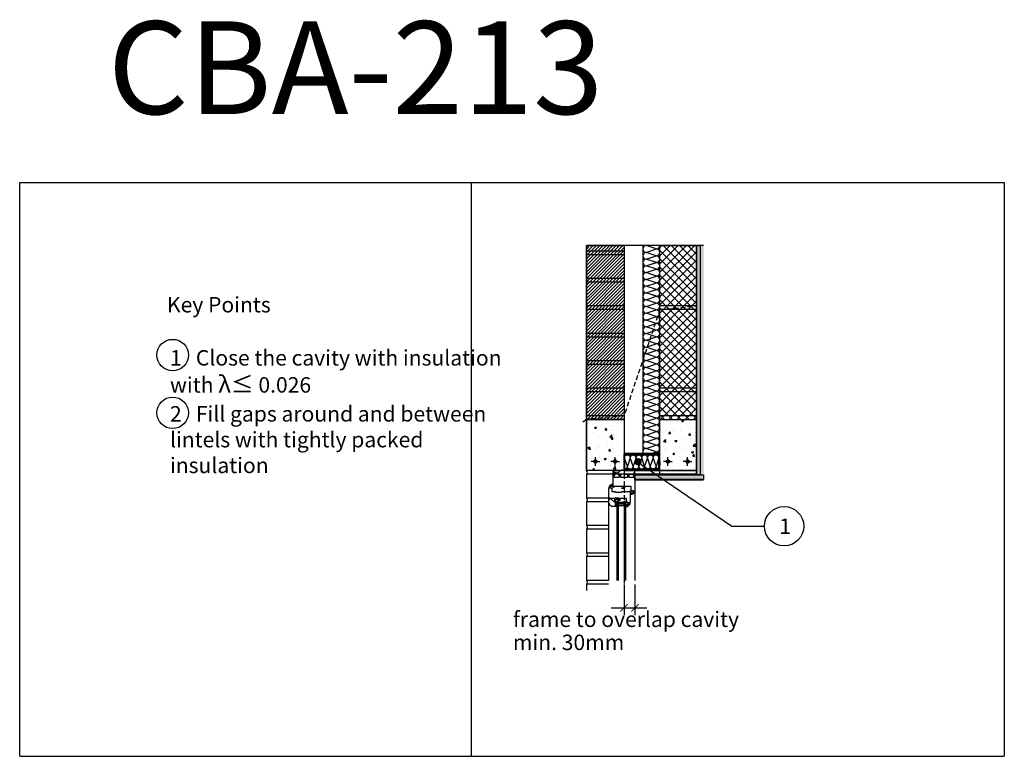
# Model space of a CAD drawing. Units: millimetres. Extents: x 106604 to 109292, y -54409 to -52397.
import ezdxf

# ---------------------------------------------------------------- set-up
doc = ezdxf.new("R2010")
doc.units = ezdxf.units.MM
doc.linetypes.add('DASHED', pattern=[19.05, 12.7, -6.35])
for name, color, linetype in [('Plasmor - Blockwork', 6, 'Continuous'), ('Plasmor - blockwork hatch', 7, 'Continuous'), ('Plasmor - Border', 7, 'Continuous'), ('Plasmor - Brickwork', 7, 'Continuous'), ('Plasmor - brickwork hatch', 10, 'Continuous'), ('Plasmor - Insulation', 7, 'Continuous'), ('Plasmor - Internal finishes', 7, 'Continuous'), ('Plasmor - Lintel', 7, 'Continuous'), ('Plasmor - text', 7, 'Continuous'), ('Plasmor - window detail', 7, 'Continuous')]:
    doc.layers.add(name, color=color, linetype=linetype)
doc.styles.add('detail2mm', font='arial.ttf', dxfattribs={"height": 20})

# ---------------------------------------------------------------- blocks, each defined once
blk = doc.blocks.new('*X7')
at = {"color": 0}
for p, q in [((0, -193.075507), (1.075507, -192)), ((1.530329, -194.605835), (0, -193.075507)), ((0.486338, -194.834233), (3.320571, -192)), ((3.836721, -194.667164), (1.169557, -192)), ((3.008773, -194.556862), (5, -192.565635)), ((5, -193.585379), (3.414621, -192)), ((4.861859, -194.94884), (5, -194.810699))]:
    blk.add_line(p, q, dxfattribs=at)
blk = doc.blocks.new('_ArchTick')
at = {"color": 0, "linetype": 'ByBlock', "const_width": 0.15}
blk.add_lwpolyline([(-0.5, -0.5), (0.5, 0.5)], dxfattribs=at)
blk = doc.blocks.new('A$C701B1ACC')
at = {"layer": 'Plasmor - Insulation', "color": 7, "linetype": 'Continuous'}
for p, q in [((0, 73), (0, 2)), ((2, 75), (34, 75)), ((2, 72), (2, 3)), ((3, 73), (33, 73)), ((34, 72), (34, 3)), ((36, 73), (36, 2)), ((2, 0), (34, 0)), ((3, 2), (33, 2))]:
    blk.add_line(p, q, dxfattribs=at)
at = {"layer": 'Plasmor - Insulation', "color": 30}
for p, q in [((3, 73), (33, 73)), ((3, 73), (3, 2)), ((27.1, 73), (9.2, 67)), ((9.2, 67), (27.1, 61)), ((33, 2), (33, 73)), ((27.1, 61), (9.2, 55)), ((9.2, 55), (27.1, 49)), ((27.1, 49), (9.2, 43)), ((9.2, 43), (27.1, 37)), ((9.1, 31), (27.1, 25.1)), ((27.1, 25.1), (9.1, 19.1)), ((27.1, 37), (9.2, 31)), ((9.2, 31), (27.1, 25.1)), ((27.1, 25.1), (9.2, 19.1)), ((9.1, 19.1), (27.1, 13.1)), ((9.1, 19.1), (27.1, 13.1)), ((9.1, 19.1), (27.1, 13.1)), ((27.1, 13.1), (9.1, 7.1)), ((9.1, 7.1), (24.4, 2))]:
    blk.add_line(p, q, dxfattribs=at)
at = {"layer": 'Plasmor - Insulation', "color": 7, "linetype": 'Continuous'}
for centre, radius, start, end in [((2, 73), 2, 90, 180), ((3, 72), 1, 90, 180), ((33, 72), 1, 0, 90), ((34, 73), 2, 0, 90), ((2, 2), 2, 180, 270), ((3, 3), 1, 180, 270), ((33, 3), 1, 270, 0), ((34, 2), 2, 270, 0)]:
    blk.add_arc(centre, radius, start, end, dxfattribs=at)
at = {"layer": 'Plasmor - Insulation', "color": 30}
for centre, start, end in [((9.2, 73), 180, 270), ((9.2, 61), 90, 270), ((27.1, 67), 270, 90), ((9.2, 49), 90, 270), ((9.2, 37), 90, 270), ((27.1, 55), 270, 90), ((27.1, 43), 270, 90), ((9.1, 25.1), 90, 270), ((27.1, 31), 270, 90), ((27.1, 31), 270, 25.0852), ((27.1, 19.1), 339.3658, 90), ((27.1, 19.1), 270, 90), ((9.1, 13.1), 90, 270), ((9.1, 1.1), 90, 171.1996), ((27.1, 7.1), 302.1124, 90)]:
    blk.add_arc(centre, 5.99, start, end, dxfattribs=at)
blk = doc.blocks.new('_Dot')
at = {"color": 0, "linetype": 'ByBlock', "lineweight": -2}
blk.add_line((-0.5, 0), (-1, 0), dxfattribs=at)
at = {"color": 0, "linetype": 'ByBlock', "const_width": 0.5}
blk.add_lwpolyline([(-0.25, 0, 1), (0.25, 0, 1)], format="xyb", close=True, dxfattribs=at)
blk = doc.blocks.new('A$C53492CBD')
at = {"layer": 'Plasmor - Insulation', "color": 30}
for p, q in [((0.2, 568), (0.2, 0)), ((37.1, 558.5), (9.4, 567.8)), ((37.1, 558.5), (9.4, 567.8)), ((37.1, 558.5), (9.4, 567.8)), ((46.4, 0), (46.4, 568)), ((9.4, 549.3), (37.1, 558.5)), ((9.4, 549.3), (37.1, 558.5)), ((37.1, 540.1), (9.4, 549.3)), ((9.4, 530.8), (37.1, 540.1)), ((37.2, 521.6), (9.4, 530.8)), ((37.2, 521.6), (9.4, 530.8)), ((37.2, 521.6), (9.4, 530.8)), ((9.4, 512.3), (37.1, 521.6)), ((9.4, 512.3), (37.2, 521.6)), ((9.4, 512.3), (20.4, 516)), ((37.2, 503.1), (9.4, 512.3)), ((9.4, 493.9), (37.2, 503.1)), ((37.2, 484.6), (9.4, 493.9)), ((9.4, 475.4), (37.2, 484.6)), ((37.2, 466.1), (9.4, 475.4)), ((9.4, 456.9), (37.2, 466.1)), ((37.2, 447.7), (9.4, 456.9)), ((37.2, 447.7), (9.4, 456.9)), ((37.2, 447.7), (9.4, 456.9)), ((9.4, 438.4), (37.1, 447.7)), ((9.4, 438.4), (37.2, 447.7)), ((37.1, 429.2), (9.4, 438.4)), ((37.2, 429.2), (9.4, 438.4)), ((9.4, 419.9), (37.1, 429.2)), ((37.1, 410.7), (9.4, 419.9)), ((9.4, 401.5), (37.1, 410.7)), ((37.1, 392.2), (9.4, 401.5)), ((9.4, 383), (37.1, 392.2)), ((37.1, 373.7), (9.4, 383)), ((37.1, 373.7), (9.4, 383)), ((37.1, 373.7), (9.4, 383)), ((9.4, 364.5), (37.1, 373.7)), ((9.4, 364.5), (37.1, 373.7)), ((37.1, 355.3), (9.4, 364.5)), ((37.1, 355.3), (9.4, 364.5)), ((9.4, 346), (37.1, 355.3)), ((37.1, 336.8), (9.4, 346)), ((9.4, 327.5), (37.1, 336.8)), ((37.1, 318.3), (9.4, 327.5)), ((9.3, 290.6), (37, 299.8)), ((9.4, 309.1), (37.1, 318.3)), ((37.1, 299.8), (9.4, 309.1)), ((37.1, 299.8), (9.4, 309.1)), ((37.1, 299.8), (9.4, 309.1)), ((9.4, 290.6), (37.1, 299.8)), ((37, 281.3), (9.3, 290.6)), ((9.3, 272.1), (37, 281.3)), ((37, 262.9), (9.3, 272.1)), ((37.1, 281.3), (9.4, 290.6)), ((9.3, 253.6), (37, 262.9)), ((37, 244.4), (9.3, 253.6)), ((9.3, 235.1), (37, 244.4)), ((37, 225.9), (9.3, 235.1)), ((37, 225.9), (9.3, 235.1)), ((37, 225.9), (9.3, 235.1)), ((9.3, 216.7), (37, 225.9)), ((9.3, 216.7), (20.3, 220.3)), ((37, 207.4), (9.3, 216.7)), ((37, 207.4), (9.3, 216.7)), ((9.3, 198.2), (37, 207.4)), ((37, 188.9), (9.3, 198.2)), ((9.3, 179.7), (37, 188.9)), ((37, 170.5), (9.3, 179.7)), ((9.3, 161.2), (37, 170.5)), ((37, 152), (9.3, 161.2)), ((37, 152), (9.3, 161.2)), ((37, 152), (9.3, 161.2)), ((9.3, 142.7), (37, 152)), ((9.3, 142.7), (37, 152)), ((37, 133.5), (9.3, 142.7)), ((37, 133.5), (9.3, 142.7)), ((9.3, 124.3), (37, 133.5)), ((37, 115), (9.3, 124.3)), ((9.3, 105.8), (37, 115)), ((37, 96.5), (9.3, 105.8)), ((9.3, 87.3), (37, 96.5)), ((37, 78.1), (9.3, 87.3)), ((37, 78.1), (9.3, 87.3)), ((37, 78.1), (9.3, 87.3)), ((9.2, 68.8), (37, 78.1)), ((37, 59.6), (9.2, 68.8)), ((9.2, 50.3), (37, 59.6)), ((9.3, 68.8), (37, 78.1)), ((37, 59.6), (9.3, 68.8)), ((37, 41.1), (9.2, 50.3)), ((9.2, 31.9), (37, 41.1)), ((37, 22.6), (9.2, 31.9)), ((9.2, 13.4), (37, 22.6)), ((37, 4.1), (9.2, 13.4)), ((37, 4.1), (9.2, 13.4)), ((37, 4.1), (9.2, 13.4)), ((24.5, 0), (36.9, 4.1)), ((24.6, 0), (37, 4.1))]:
    blk.add_line(p, q, dxfattribs=at)
for centre, start, end in [((9.4, 558.5), 90, 270), ((37.1, 567.8), 270, 1.4322), ((9.4, 540.1), 90, 270), ((37.1, 549.3), 270, 90), ((37.1, 530.8), 270, 90), ((9.4, 521.6), 90, 270), ((9.4, 503.1), 90, 270), ((37.2, 512.3), 270, 90), ((9.4, 484.6), 90, 270), ((37.2, 493.9), 270, 90), ((37.2, 475.4), 270, 90), ((9.4, 466.1), 90, 270), ((37.2, 456.9), 270, 90), ((9.4, 447.7), 90, 270), ((9.4, 429.2), 90, 270), ((37.2, 438.4), 270, 90), ((9.4, 410.7), 90, 270), ((37.1, 419.9), 270, 90), ((37.1, 401.5), 270, 90), ((9.4, 392.2), 90, 270), ((9.4, 373.7), 90, 270), ((37.1, 383), 270, 90), ((9.4, 355.3), 90, 270), ((37.1, 364.5), 270, 90), ((37.1, 346), 270, 90), ((9.4, 336.8), 90, 270), ((9.4, 318.3), 90, 270), ((37.1, 327.5), 270, 90), ((9.4, 299.8), 90, 270), ((37.1, 309.1), 270, 90), ((37.1, 290.6), 270, 90), ((9.3, 281.3), 90, 270), ((9.3, 262.9), 90, 270), ((37, 272.1), 270, 90), ((9.3, 244.4), 90, 270), ((37, 253.6), 270, 90), ((37, 235.1), 270, 90), ((9.3, 225.9), 90, 270), ((9.3, 207.4), 90, 270), ((37, 216.7), 270, 90), ((9.3, 188.9), 90, 270), ((37, 198.2), 270, 90), ((37, 179.7), 270, 90), ((9.3, 170.5), 90, 270), ((37, 161.2), 270, 90), ((9.3, 133.5), 90, 270), ((9.3, 152), 90, 270), ((37, 142.7), 270, 90), ((9.3, 115), 90, 270), ((37, 124.3), 270, 90), ((37, 105.8), 270, 90), ((9.3, 96.5), 90, 270), ((9.3, 78.1), 90, 270), ((37, 87.3), 270, 90), ((9.2, 59.6), 90, 270), ((37, 68.8), 270, 90), ((37, 50.3), 270, 90), ((9.2, 41.1), 90, 270), ((9.2, 22.6), 90, 270), ((37, 31.9), 270, 90), ((9.2, 4.1), 90, 206.5661), ((37, 13.4), 270, 90), ((37, -5.1), 33.5572, 90)]:
    blk.add_arc(centre, 9.24, start, end, dxfattribs=at)

msp = doc.modelspace()

# ---------------------------------------------------------------- hatches: boundary and pattern name
at = {"layer": 'Plasmor - blockwork hatch'}
h = msp.add_hatch(dxfattribs=at)
h.set_pattern_fill('ANSI37', color=142, scale=5, style=0)
h.set_pattern_definition([(45, (111164.963, -59410.695), (-11.22532, 11.22532), []), (135, (111164.963, -59410.695), (-11.22532, -11.22532), [])])
h.paths.add_polyline_path([(108351.7, -53488.9), (108451.7, -53488.9), (108451.7, -53013.9), (108351.7, -53013.9)])
at = {"layer": 'Plasmor - brickwork hatch', "linetype": 'Continuous'}
h = msp.add_hatch(dxfattribs=at)
h.set_pattern_fill('ANSI31', color=10, scale=2)
h.set_pattern_definition([(45, (110815.9956, -59410.695), (-4.490128, 4.490128), [])])
h.paths.add_polyline_path([(108151.1, -53488.9), (108253.6, -53488.9), (108253.6, -53013.9), (108151.1, -53013.9)])
at = {"layer": 'Plasmor - Internal finishes'}
h = msp.add_hatch(dxfattribs=at)
h.set_pattern_fill('DOTS', color=256, scale=0.5, angle=45, style=0)
h.set_pattern_definition([(45, (101964.2938, -59407.08564), (-0.280633004, 0.84189901), [0, -0.79375])])
h.paths.add_polyline_path([(108283.7, -53640.3), (108471.2, -53640.3), (108471.2, -53653.3), (108283.7, -53653.3)])
h.paths.add_polyline_path([(108471.2, -53013.9), (108461.7, -53013.9), (108461.7, -53640.3), (108471.2, -53640.3)])
at = {"layer": 'Plasmor - Internal finishes', "linetype": 'Continuous'}
h = msp.add_hatch(dxfattribs=at)
h.set_pattern_fill('CROSS', color=150, scale=0.5, style=0)
h.set_pattern_definition([(0, (101964.2938, -59407.0856), (3.175, 3.175), [1.5875, -4.7625]), (90, (101965.0875, -59407.8794), (-3.175, 3.175), [1.5875, -4.7625])])
h.paths.add_polyline_path([(108461.7, -53013.9), (108451.7, -53013.9), (108451.7, -53640.3), (108461.7, -53640.3)])
at = {"layer": 'Plasmor - Lintel', "linetype": 'Continuous'}
h = msp.add_hatch(dxfattribs=at)
h.set_pattern_fill('AR-CONC', scale=0.3, style=0)
h.set_pattern_definition([(50, (56431.773, -59420.695), (54.6554, -4.781726), [5.715, -62.865]), (355, (56431.773, -59420.695), (-10.57285, 57.31699), [4.572, -50.292]), (100.451, (56436.33, -59421.094), (44.08275, 52.535006), [4.857, -53.427]), (46.1842, (56431.77, -59405.455), (81.32371, -12.6127), [8.5725, -94.2975]), (96.6356, (56438.55, -59406.51), (71.22127, 74.22767), [7.2855, -80.1405]), (351.184, (56431.77, -59405.455), (71.22138, 74.22754), [6.858, -75.438]), (21, (56439.393, -59409.265), (45.484464, -30.679656), [5.715, -62.865]), (326, (56439.393, -59409.265), (18.54061, 55.25639), [4.572, -50.292]), (71.4514, (56443.184, -59411.82), (64.024947, 24.576857), [4.857, -53.427]), (37.5, (56431.773, -59420.695), (0.926581, 25.366512), [0, -49.6824, 0, -51.054, 0, -50.4825]), (7.5, (56431.773, -59420.695), (20.045899, 30.054172), [0, -29.1084, 0, -48.5394, 0, -19.2405]), (327.5, (56414.78, -59420.695), (40.6771786, -1.718623), [0, -19.05, 0, -59.436, 0, -78.867]), (317.5, (56407.16, -59420.695), (44.438754, 7.627947), [0, -24.765, 0, -39.4716, 0, -56.007])])
h.paths.add_polyline_path([(108151.2, -53488.9), (108253.7, -53488.9), (108253.7, -53628.9), (108151.2, -53628.9)])
h = msp.add_hatch(dxfattribs=at)
h.set_pattern_fill('AR-CONC', scale=0.3, style=0)
h.set_pattern_definition([(50, (56496.757, -59420.695), (54.6554, -4.781726), [5.715, -62.865]), (355, (56496.76, -59420.695), (-10.57285, 57.31699), [4.572, -50.292]), (100.451, (56501.31, -59421.094), (44.08275, 52.535006), [4.857, -53.427]), (46.1842, (56496.76, -59405.455), (81.32371, -12.6127), [8.5725, -94.2975]), (96.6356, (56503.534, -59406.51), (71.22127, 74.22767), [7.2855, -80.1405]), (351.184, (56496.76, -59405.455), (71.22138, 74.22754), [6.858, -75.438]), (21, (56504.377, -59409.265), (45.484464, -30.679656), [5.715, -62.865]), (326, (56504.38, -59409.265), (18.54061, 55.25639), [4.572, -50.292]), (71.4514, (56508.17, -59411.82), (64.024947, 24.576857), [4.857, -53.427]), (37.5, (56496.757, -59420.695), (0.926581, 25.366512), [0, -49.6824, 0, -51.054, 0, -50.4825]), (7.5, (56496.757, -59420.695), (20.045899, 30.054172), [0, -29.1084, 0, -48.5394, 0, -19.2405]), (327.5, (56479.765, -59420.695), (40.6771786, -1.718623), [0, -19.05, 0, -59.436, 0, -78.867]), (317.5, (56472.145, -59420.695), (44.438754, 7.627947), [0, -24.765, 0, -39.4716, 0, -56.007])])
h.paths.add_polyline_path([(108351.7, -53488.9), (108451.7, -53488.9), (108451.7, -53628.9), (108351.7, -53628.9)])

# ---------------------------------------------------------------- linework, layer by layer
at = {"layer": 'Plasmor - Blockwork', "color": 7}
for p, q in [((108451.7, -53178.9), (108351.7, -53178.9)), ((108451.7, -53188.9), (108351.7, -53188.9)), ((108451.7, -53403.9), (108351.7, -53403.9)), ((108451.7, -53413.9), (108351.7, -53413.9)), ((108451.7, -53478.9), (108351.7, -53478.9))]:
    msp.add_line(p, q, dxfattribs=at)
msp.add_lwpolyline([(108351.7, -53638.9), (108351.7, -53013.9), (108451.7, -53013.9), (108451.7, -53638.9)], close=True, dxfattribs=at)
at = {"layer": 'Plasmor - Border', "color": 7, "linetype": 'Continuous'}
for p, q in [((106603.5, -52841.5), (109292.2, -52841.5)), ((106603.5, -52841.5), (109292.2, -52841.5)), ((106603.5, -54409.3), (106603.5, -52841.5)), ((107837, -54409.3), (107837, -52841.5)), ((109292.2, -52841.5), (109292.2, -54409.3)), ((106603.5, -54409.3), (109292.2, -54409.3))]:
    msp.add_line(p, q, dxfattribs=at)
at = {"layer": 'Plasmor - Brickwork', "linetype": 'Continuous'}
for p, q in [((108151.2, -53013.9), (108151.2, -53388.9)), ((108151.2, -53303.9), (108151.2, -53313.9))]:
    msp.add_line(p, q, dxfattribs=at)
at = {"layer": 'Plasmor - Brickwork'}
for p, q in [((108151.2, -53013.9), (108151.2, -53628.9)), ((108253.7, -53013.9), (108253.7, -53638.9))]:
    msp.add_line(p, q, dxfattribs=at)
at = {"layer": 'Plasmor - Brickwork', "color": 7, "linetype": 'Continuous'}
msp.add_line((108471.2, -53013.9), (108151.2, -53013.9), dxfattribs=at)
at = {"layer": 'Plasmor - Brickwork', "color": 7}
for p, q in [((108253.7, -53028.9), (108151.2, -53028.9)), ((108253.7, -53038.9), (108151.2, -53038.9)), ((108253.7, -53103.9), (108151.2, -53103.9)), ((108253.7, -53113.9), (108151.2, -53113.9)), ((108253.7, -53178.9), (108151.2, -53178.9)), ((108253.7, -53188.9), (108151.2, -53188.9)), ((108253.7, -53253.9), (108151.2, -53253.9)), ((108253.7, -53263.9), (108151.2, -53263.9)), ((108253.7, -53328.9), (108151.2, -53328.9)), ((108253.7, -53338.9), (108151.2, -53338.9)), ((108253.7, -53403.9), (108151.2, -53403.9)), ((108253.7, -53413.9), (108151.2, -53413.9)), ((108253.7, -53478.9), (108151.2, -53478.9)), ((108351.7, -53638.9), (108151.2, -53638.9))]:
    msp.add_line(p, q, dxfattribs=at)
at = {"layer": 'Plasmor - Brickwork', "color": 9, "linetype": 'Continuous'}
for p, q in [((108151.2, -53638.9), (108151.2, -53703.9)), ((108211.7, -53703.9), (108151.2, -53703.9)), ((108151.2, -53713.9), (108151.2, -53778.9)), ((108211.7, -53713.9), (108151.2, -53713.9)), ((108211.7, -53778.9), (108151.2, -53778.9)), ((108151.2, -53788.9), (108151.2, -53853.9)), ((108211.7, -53788.9), (108151.2, -53788.9)), ((108211.7, -53853.9), (108151.2, -53853.9)), ((108151.2, -53863.9), (108151.2, -53928.9)), ((108211.7, -53863.9), (108151.2, -53863.9)), ((108211.7, -53928.9), (108151.2, -53928.9)), ((108151.2, -53938.9), (108151.2, -53956.4)), ((108211.7, -53938.9), (108151.2, -53938.9))]:
    msp.add_line(p, q, dxfattribs=at)
at = {"layer": 'Plasmor - Brickwork', "color": 7, "linetype": 'Continuous'}
msp.add_lwpolyline([(108151.2, -53628.9), (108151.2, -53013.9), (108253.7, -53013.9), (108253.7, -53638.9), (108151.2, -53638.9)], dxfattribs=at)
msp.add_arc((108148.9, -53633.9), 5.51, 294.8416, 65.1584, dxfattribs=at)
at = {"layer": 'Plasmor - Brickwork', "color": 9, "linetype": 'Continuous'}
for centre in [(108148.9, -53708.9), (108148.9, -53783.9), (108148.9, -53858.9), (108148.9, -53933.9)]:
    msp.add_arc(centre, 5.51, 294.8416, 65.1584, dxfattribs=at)
at = {"layer": 'Plasmor - Internal finishes', "color": 7, "linetype": 'DASHED'}
for p, q in [((108351.7, -53188.9), (108451.7, -53178.9)), ((108351.7, -53188.9), (108253.7, -53478.9)), ((108151.2, -53488.9), (108136.9, -53499.4)), ((108253.7, -53478.9), (108151.2, -53488.9))]:
    msp.add_line(p, q, dxfattribs=at)
at = {"layer": 'Plasmor - Internal finishes', "color": 7}
msp.add_line((108253.7, -53638.9), (108351.7, -53638.9), dxfattribs=at)
at = {"layer": 'Plasmor - Internal finishes', "color": 7, "linetype": 'Continuous'}
for p, q in [((108451.7, -53640.3), (108283.7, -53640.3)), ((108471.2, -53653.3), (108283.7, -53653.3)), ((108283.7, -53653.9), (108471.2, -53653.9))]:
    msp.add_line(p, q, dxfattribs=at)
for points in [[(108451.7, -53013.9), (108461.7, -53013.9), (108461.7, -53640.3), (108451.7, -53640.3)], [(108283.7, -53640.3), (108471.2, -53640.3), (108471.2, -53653.3), (108283.7, -53653.3)]]:
    msp.add_lwpolyline(points, close=True, dxfattribs=at)
at = {"layer": 'Plasmor - Lintel', "color": 7}
for p, q in [((108253.7, -53488.9), (108151.2, -53488.9)), ((108253.7, -53628.9), (108151.2, -53628.9)), ((108351.7, -53628.9), (108451.7, -53628.9))]:
    msp.add_line(p, q, dxfattribs=at)
at = {"layer": 'Plasmor - Lintel', "color": 7, "linetype": 'Continuous'}
for p, q in [((108253.7, -53488.9), (108151.2, -53488.9)), ((108151.2, -53488.9), (108253.7, -53488.9)), ((108351.7, -53488.9), (108451.7, -53488.9)), ((108175.6, -53615.9), (108175.6, -53591.9)), ((108175.6, -53603.9), (108187.6, -53603.9)), ((108229.3, -53615.9), (108229.3, -53591.9)), ((108229.3, -53603.9), (108241.3, -53603.9)), ((108373.6, -53615.9), (108373.6, -53591.9)), ((108373.6, -53603.9), (108385.6, -53603.9)), ((108427.3, -53615.9), (108427.3, -53591.9)), ((108427.3, -53603.9), (108439.3, -53603.9))]:
    msp.add_line(p, q, dxfattribs=at)
at = {"layer": 'Plasmor - Lintel'}
msp.add_line((108351.7, -53603.9), (108351.7, -53613.9), dxfattribs=at)
at = {"layer": 'Plasmor - Lintel', "color": 7, "linetype": 'Continuous'}
for points in [[(108151.2, -53488.9), (108253.7, -53488.9), (108253.7, -53628.9), (108151.2, -53628.9)], [(108351.7, -53488.9), (108451.7, -53488.9), (108451.7, -53628.9), (108351.7, -53628.9)]]:
    msp.add_lwpolyline(points, close=True, dxfattribs=at)
at = {"layer": 'Plasmor - text', "color": 9, "linetype": 'DASHED'}
msp.add_line((108253.7, -53638.9), (108253.7, -54003.7), dxfattribs=at)
at = {"layer": 'Plasmor - text', "color": 7, "linetype": 'Continuous'}
for p, q in [((108253.7, -53939.7), (108253.7, -54023.7)), ((108283.7, -53939.7), (108283.7, -54023.7)), ((108218.6, -54003.7), (108315.7, -54003.7))]:
    msp.add_line(p, q, dxfattribs=at)
msp.add_lwpolyline([(108307.6, -53617.1), (108548.1, -53780.9), (108636.9, -53780.9)], dxfattribs=at)
for centre, radius in [((107021.1, -53313.3), 43.1), ((107021.1, -53471), 43.1), ((108690.7, -53780.9), 53.8)]:
    msp.add_circle(centre, radius, dxfattribs=at)
at = {"layer": 'Plasmor - window detail', "color": 7, "linetype": 'Continuous'}
for p, q in [((108223.7, -53634.5), (108223.7, -53629.5)), ((108223.7, -53634.5), (108237.3, -53634.5)), ((108283.7, -53639.5), (108283.7, -53629)), ((108211.7, -53677.5), (108211.7, -53928.9))]:
    msp.add_line(p, q, dxfattribs=at)
at = {"layer": 'Plasmor - window detail', "color": 7}
for p, q in [((108283.7, -53683.5), (108283.7, -53928.9)), ((108234.1, -53713.4), (108234.1, -53928.9)), ((108234.1, -53713.4), (108238.1, -53713.4)), ((108238.1, -53713.4), (108238.1, -53928.9)), ((108254.1, -53713.4), (108254.1, -53928.9)), ((108258.1, -53713.4), (108254.1, -53713.4)), ((108258.1, -53713.4), (108258.1, -53928.9))]:
    msp.add_line(p, q, dxfattribs=at)
at = {"layer": 'Plasmor - window detail'}
msp.add_line((108211.7, -53715.5), (108211.7, -53906.8), dxfattribs=at)
at = {"layer": 'Plasmor - window detail', "color": 30}
for points in [[(108243, -53629.4), (108223.7, -53629.5, -0.184661), (108223.7, -53634.5), (108237.3, -53634.5)], [(108232.9, -53634.5), (108223.7, -53634.5, -0.184661), (108223.7, -53639.5), (108226.7, -53639.5)], [(108280.6, -53634.5), (108283.6, -53634.5, 0.184661), (108283.6, -53639.5), (108280.6, -53639.5)]]:
    msp.add_lwpolyline(points, format="xyb", close=True, dxfattribs=at)
at = {"layer": 'Plasmor - window detail', "color": 7}
for points in [[(108275.2, -53684.1), (108275.2, -53685.6, -0.668179), (108274.8, -53685.8), (108273.7, -53684.6), (108273.7, -53672.5), (108255.1, -53672.5), (108255.1, -53676.5, -0.414214), (108254.1, -53677.5), (108248.1, -53677.5), (108248.1, -53675.5), (108253.1, -53675.5), (108253.1, -53672.5), (108239.6, -53672.5), (108239.1, -53672), (108238.6, -53672.5), (108225.9, -53672.5), (108226.6, -53673.8, -0.579611), (108226.2, -53674.5), (108223.7, -53674.5), (108223.7, -53639.5), (108226.7, -53639.5), (108228.7, -53642), (108228.7, -53642.5), (108226.2, -53642.5), (108226.2, -53645.5, 0.414214), (108227.2, -53646.5), (108240.2, -53646.5, 0.414214), (108241.2, -53645.5), (108241.2, -53642.5), (108238.7, -53642.5), (108238.7, -53642), (108240.7, -53639.7), (108243.7, -53639.7), (108243.7, -53646.5), (108263.7, -53646.5), (108263.7, -53639.7), (108266.7, -53639.7), (108268.7, -53642), (108268.7, -53642.5), (108266.2, -53642.5), (108266.2, -53645.5, 0.414214), (108267.2, -53646.5), (108280.2, -53646.5, 0.414214), (108281.2, -53645.5), (108281.2, -53642.5), (108278.7, -53642.5), (108278.7, -53642), (108280.7, -53639.5), (108283.7, -53639.5), (108283.7, -53683.5), (108282.7, -53683.7), (108282.7, -53684.9, -0.326106), (108276.4, -53693.5), (108276.2, -53694.5), (108273.7, -53694.5), (108273.7, -53690), (108274.8, -53688.9, -0.668179), (108275.2, -53689), (108275.2, -53690.5), (108276.4, -53690.5, 0.28663), (108279.9, -53684.9), (108279.9, -53684.6, 0.414214), (108279.4, -53684.1)], [(108216.2, -53704.4), (108214.7, -53704.4, 0.57735), (108214.3, -53705.2), (108215, -53706.4), (108213.7, -53706.4), (108212.5, -53706.1), (108212.5, -53707.3, -0.303186), (108212, -53708.1, 0.303186), (108211.7, -53708.5), (108211.7, -53715.5), (108212.7, -53715.7), (108212.7, -53716.9, 0.319929), (108218.7, -53725.4), (108219, -53726.4), (108230.1, -53726.4), (108230.1, -53706.4), (108238.6, -53706.4, 1.687898), (108239.7, -53704.4), (108229.1, -53704.4, 0.414214), (108228.1, -53705.4), (108228.1, -53715.1, -0.662608), (108227.6, -53715.3), (108218.4, -53706.4), (108217.3, -53706.4)], [(108240.7, -53718.9, 0.170304), (108240.4, -53719), (108238.1, -53720.9), (108238.1, -53713.4, 0.25), (108254.1, -53713.4), (108254.1, -53720.9), (108251.7, -53719, 0.170304), (108251.4, -53718.9)], [(108233, -53726.2, 0.974781), (108233.2, -53724.2), (108230.1, -53723.9), (108230.1, -53726.5)], [(108251.7, -53719), (108253.6, -53720.6, -0.227838), (108253.8, -53721), (108253.8, -53724.9, -0.414214), (108253.3, -53725.4), (108238.8, -53725.4, -0.414214), (108238.3, -53724.9), (108238.3, -53721, -0.227838), (108238.5, -53720.6), (108240.4, -53719, -0.170304), (108240.7, -53718.9), (108251.4, -53718.9, -0.170304)], [(108251.5, -53719.3), (108253.4, -53720.8, -0.227838), (108253.5, -53721), (108253.5, -53724.9, -0.414214), (108253.3, -53725.1), (108238.8, -53725.1, -0.414214), (108238.7, -53724.9), (108238.7, -53721, -0.227838), (108238.7, -53720.8), (108240.6, -53719.3, -0.170304), (108240.7, -53719.3), (108251.4, -53719.3, -0.170304)]]:
    msp.add_lwpolyline(points, format="xyb", close=True, dxfattribs=at)
for points in [[(108268.9, -53686.5), (108247.1, -53686.5), (108247.1, -53689), (108239.2, -53689), (108239, -53689.3), (108238.7, -53689), (108230.9, -53689), (108230.9, -53686.5), (108221.7, -53686.5), (108221.7, -53676.4), (108220.5, -53675.3, 0.668179), (108220.2, -53675.4), (108220.2, -53676.9), (108216, -53676.9, -0.414214), (108215.5, -53676.4), (108215.5, -53676.1, -0.28663), (108218.9, -53670.5), (108220.2, -53670.5), (108220.2, -53672, 0.668179), (108220.5, -53672.2), (108221.7, -53671), (108221.7, -53666.5), (108219.2, -53666.5), (108218.9, -53667.5, 0.326106), (108212.7, -53676.1), (108212.7, -53677.3), (108211.7, -53677.5), (108211.7, -53706.5), (108214.2, -53706.5, 0.579611), (108214.6, -53705.8), (108213.9, -53704.5), (108241.1, -53704.5), (108241.1, -53707.5), (108236.1, -53707.5), (108236.1, -53709.5), (108242.1, -53709.5, 0.414214), (108243.1, -53708.5), (108243.1, -53704.5), (108259.7, -53704.5), (108259.7, -53711), (108261.7, -53712.2), (108261.7, -53716.6), (108262.8, -53717.8, 0.668179), (108263.2, -53717.6), (108263.2, -53716.1), (108267.4, -53716.1, -0.414214), (108267.9, -53716.6), (108267.9, -53716.9, -0.28663), (108264.4, -53722.5), (108263.2, -53722.5), (108263.2, -53721, 0.668179), (108262.8, -53720.9), (108261.7, -53722), (108261.7, -53726.5), (108264.2, -53726.5), (108264.4, -53725.5, 0.326106), (108270.7, -53716.9), (108270.7, -53715.7), (108271.7, -53715.5), (108271.7, -53686.5), (108271.7, -53686), (108268.9, -53686), (108268.9, -53686.5), (108268.9, -53686)], [(108230.1, -53720.9, 0.295651), (108234.1, -53713.6, 1.05604), (108233.5, -53713.6, -0.191332), (108230.1, -53718.6)]]:
    msp.add_lwpolyline(points, format="xyb", dxfattribs=at)
at = {"layer": 'Plasmor - window detail', "color": 7, "const_width": 0.1}
for points in [[(108217.8, -53673.8, -0.403259), (108217.8, -53673.3), (108219.3, -53671.3), (108219.9, -53671.3), (108219.9, -53672.4), (108221.7, -53672.4), (108221.7, -53671.3), (108222.1, -53667.6, -0.414214), (108223.1, -53667.6), (108223.7, -53671.1), (108223.7, -53676), (108223.1, -53678.9, -0.414214), (108222.1, -53678.9), (108221.7, -53675.8), (108221.7, -53674.7), (108219.9, -53674.7), (108219.9, -53675.8), (108219.3, -53675.8), (108217.8, -53673.8)], [(108277.6, -53687.2, -0.403259), (108277.6, -53687.7), (108276.1, -53689.7), (108275.5, -53689.7), (108275.5, -53688.6), (108273.7, -53688.6), (108273.7, -53689.7), (108273.2, -53693.5, -0.414214), (108272.2, -53693.5), (108271.7, -53689.9), (108271.7, -53685), (108272.2, -53682.2, -0.414214), (108273.2, -53682.2), (108273.7, -53685.2), (108273.7, -53686.3), (108275.5, -53686.3), (108275.5, -53685.2), (108276.1, -53685.2), (108277.6, -53687.2)]]:
    msp.add_lwpolyline(points, format="xyb", dxfattribs=at)

# ---------------------------------------------------------------- block references
at = {"layer": 'Plasmor - Insulation', "color": 7, "linetype": 'Continuous'}
msp.add_blockref('A$C53492CBD', (108304.8, -53581.9), dxfattribs=at)
at = {"layer": 'Plasmor - Lintel', "color": 7, "linetype": 'Continuous'}
for name, p, xscale, yscale, zscale, rotation in [('A$C701B1ACC', (108253.7, -53629), -1.306666666670935, 1.306666666670935, 1.306666666666618, 270), ('_Dot', (108175.6, -53603.9), -12.00000000000267, 12, 12, 179.7042990770061), ('_Dot', (108229.3, -53603.9), -12.00000000000267, 12, 12, 179.7042990770061), ('_Dot', (108373.6, -53603.9), -12.00000000000267, 12, 12, 179.7042990770061), ('_Dot', (108427.3, -53603.9), -12.00000000000267, 12, 12, 179.7042990770061)]:
    msp.add_blockref(name, p, dxfattribs=dict(at, xscale=xscale, yscale=yscale, zscale=zscale, rotation=rotation))
at = {"layer": 'Plasmor - text', "color": 7, "linetype": 'Continuous', "xscale": -19.99999999999385, "yscale": 20, "zscale": 20, "rotation": 321.7295091781292}
msp.add_blockref('_Dot', (108291.9, -53604.8), dxfattribs=at)
at = {"layer": 'Plasmor - text', "color": 7, "linetype": 'Continuous', "xscale": 20, "yscale": 20, "zscale": 20}
for p in [(108253.7, -54003.7), (108283.7, -54003.7)]:
    msp.add_blockref('_ArchTick', p, dxfattribs=at)
at = {"layer": 'Plasmor - window detail', "color": 30, "rotation": 270}
for p in [(108418.7, -53634.5), (108418.7, -53629.5)]:
    msp.add_blockref('*X7', p, dxfattribs=at)
at = {"layer": 'Plasmor - window detail', "color": 30, "xscale": -1, "rotation": 90}
msp.add_blockref('*X7', (108088.6, -53634.5), dxfattribs=at)

# ---------------------------------------------------------------- texts
at = {"layer": 'Plasmor - Border', "linetype": 'ByBlock', "insert": (106843.9, -52401.4), "char_height": 253.42, "width": 4622.254, "attachment_point": 1, "style": 'detail2mm'}
msp.add_mtext('CBA-213', dxfattribs=at)
at = {"layer": 'Plasmor - text', "linetype": 'ByBlock', "attachment_point": 1, "style": 'detail2mm'}
for s, insert, char_height, width in [('Key Points', (107005.8, -53154.5), 42.24, 907.788), ('1   Close the cavity with insulation with {\\H1.0833x;λ≤} 0.026', (107013.9, -53299.6), 42.237, 907.788), ('2   Fill gaps around and between lintels with tightly packed insulation', (107013.9, -53452.6), 42.237, 907.788), ('1', (108677.7, -53759.8), 42.2, 1006.109), ('min. 30mm', (107950.4, -54076.9), 42.24, 1143.384)]:
    msp.add_mtext(s, dxfattribs=dict(at, insert=insert, char_height=char_height, width=width))
at = {"layer": 'Plasmor - text', "color": 7, "linetype": 'Continuous', "insert": (107950.4, -54013.8), "char_height": 42.237, "width": 1143.384, "attachment_point": 1, "style": 'detail2mm'}
msp.add_mtext('frame to overlap cavity', dxfattribs=at)

doc.saveas('drawing.dxf')
